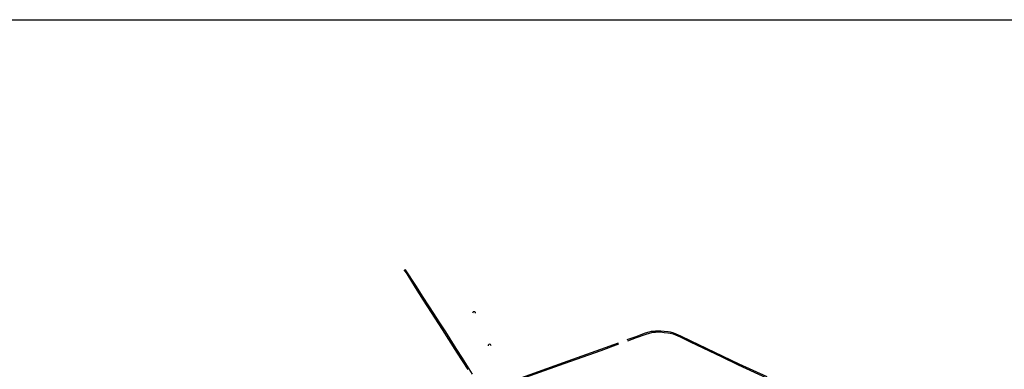
# Model space of a CAD drawing. Extents: x 537783 to 552519, y 6569092 to 6585108.
# Drawn here: x 545151 to 550032, y 6583375 to 6585108 of the extents above; entities that cross this region are included whole.
import ezdxf

# ---------------------------------------------------------------- set-up
doc = ezdxf.new("R2010")
doc.units = 0
doc.header["$MEASUREMENT"] = 0
for name, color, linetype in [('5', 7, 'CONTINUOUS'), ('51', 7, 'CONTINUOUS'), ('PATTERN_CLASS', 7, 'CONTINUOUS')]:
    doc.layers.add(name, color=color, linetype=linetype)

msp = doc.modelspace()

# ---------------------------------------------------------------- linework, layer by layer
at = {"layer": '5', "color": 3, "linetype": 'Continuous'}
for centre in [(547403.44, 6583653.04), (547480.43, 6583491.3)]:
    msp.add_arc(centre, 7.5, 359.84721, 180.15279, dxfattribs=at)
at = {"layer": '51', "color": 7, "linetype": 'Continuous'}
for points in [[(547373.65, 6583374.35), (547321.65, 6583455.75), (547277.56, 6583522.56), (547246.23, 6583571.99), (547193.14, 6583656.17), (547152.64, 6583717.64), (547112.32, 6583780.08), (547071.01, 6583847.34), (547057.28, 6583868.73)], [(547060.88, 6583870.77), (547062.27, 6583868.6), (547113.76, 6583790.53), (547150.12, 6583732.31), (547202.82, 6583651.68), (547231.67, 6583604.96), (547261.36, 6583560.93), (547313.09, 6583477.97), (547344.08, 6583430.88), (547393.41, 6583351.13)], [(548162.45, 6583522.08), (548206.62, 6583538.15), (548254, 6583554.94), (548271.83, 6583560.51), (548282.75, 6583564.16), (548290.41, 6583564.67), (548302.06, 6583565.01), (548318.13, 6583565.93), (548328.44, 6583566.07), (548345.98, 6583563.57)], [(548165.12, 6583516.67), (548208.64, 6583532.51), (548255.9, 6583549.24), (548273.67, 6583554.81), (548283.91, 6583558.22), (548290.69, 6583558.67), (548302.32, 6583559.01), (548318.35, 6583559.93), (548328.06, 6583560.07), (548345.47, 6583557.59)], [(548345.47, 6583557.59), (548364.68, 6583555.73), (548374.86, 6583554.35), (548390.6, 6583550.18), (548424.27, 6583535.99), (548475.3, 6583510.95), (548631.12, 6583436.8), (548713.01, 6583397.19), (548852.35, 6583333.2)], [(548345.98, 6583563.57), (548365.38, 6583561.69), (548376.04, 6583560.25), (548392.54, 6583555.88), (548426.75, 6583541.45), (548477.92, 6583516.35), (548633.72, 6583442.2), (548715.57, 6583402.61), (548854.87, 6583338.64)], [(547607.01, 6583323.06), (547681.09, 6583349.3), (547847.28, 6583409.36), (548031.49, 6583474.42), (548118.84, 6583506.21)], [(547609.1, 6583317.44), (547683.11, 6583343.66), (547849.3, 6583403.7), (548033.51, 6583468.78), (548120.61, 6583500.47)]]:
    msp.add_lwpolyline(points, dxfattribs=at)
at = {"layer": 'PATTERN_CLASS', "ltscale": 10}
msp.add_lwpolyline([(537782.98, 6585107.53), (552519.38, 6585107.53), (552519.38, 6569091.63), (537782.98, 6569091.63)], close=True, dxfattribs=at)

doc.saveas('drawing.dxf')
